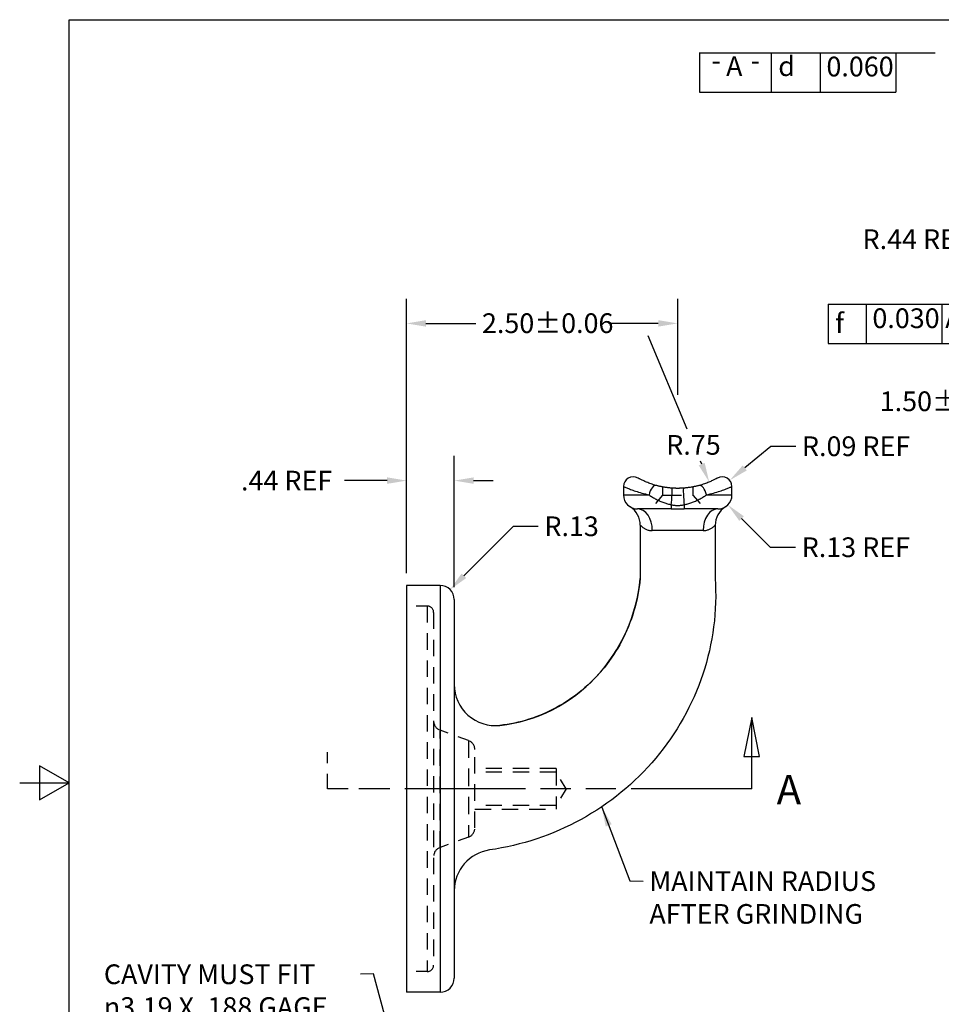
# Model space of a CAD drawing. Units: inches. Extents: x 0.2 to 19.8, y 0.2 to 15.2.
# Drawn here: x 0.2 to 8.7, y 5.7 to 14.8 of the extents above; entities that cross this region are included whole.
import ezdxf

# ---------------------------------------------------------------- set-up
doc = ezdxf.new("R2010")
doc.units = ezdxf.units.IN
doc.header["$LTSCALE"] = 1.818182
doc.header["$MEASUREMENT"] = 0
doc.linetypes.add('DASHED', pattern=[0.2067, 0.1654, -0.0413])
doc.linetypes.add('DOUBLE_DASH_CHAIN', pattern=[1.2403, 0.6614, -0.0827, 0.1654, -0.0827, 0.1654, -0.0827])
doc.layers.get('0').update_dxf_attribs({"linetype": 'CONTINUOUS'})
doc.layers.get('DEFPOINTS').update_dxf_attribs({"linetype": 'CONTINUOUS'})
for name, color, linetype in [('BORDER_0', 7, 'CONTINUOUS'), ('DIMENSIONS_ANSI_', 7, 'CONTINUOUS'), ('HIDDEN_EDGES_ANSI_', 7, 'DASHED'), ('HIDDEN_TANGENT_EDGES_ANSI_', 7, 'DASHED'), ('SECTION_VIEW_LINES_ANSI_', 7, 'DOUBLE_DASH_CHAIN'), ('SYMBOLS_ANSI_', 7, 'CONTINUOUS'), ('VISIBLE_EDGES_ANSI_', 7, 'CONTINUOUS'), ('VISIBLE_TANGENT_EDGES_ANSI', 7, 'CONTINUOUS')]:
    doc.layers.add(name, color=color, linetype=linetype)
doc.styles.add('BERLIN_SANS_FB', font='txt')
doc.styles.add('BERLIN_SANS_FBBIGTEXT', font='txt')
doc.styles.add('TEXT_STYLE24', font='AIGDT___.TTF')
doc.styles.add('WAGNERCOPY_OF_DEFAULT-ANSI', font='ARIAL.TTF')
doc.dimstyles.new('WAGNERCOPY_OF_DEFAULT-ANS2', dxfattribs={"dimscale": 1.818182, "dimtxt": 0.1, "dimasz": 0.098425, "dimexe": 0.125, "dimexo": 0.0625, "dimgap": 0.031496, "dimtad": 0, "dimtih": 1, "dimtoh": 1, "dimrnd": 1e-08, "dimzin": 4, "dimdsep": 46, "dimtxsty": 'BERLIN_SANS_FB', "dimcen": 0.09, "dimdle": 0.393701, "dimclrd": 7, "dimclre": 7, "dimclrt": 7, "dimadec": 1, "dimazin": 0, "dimtfac": 1, "dimtofl": 0, "dimtmove": 0, "dimatfit": 3, "dimfxl": 1, "dimtolj": 1, "dimtzin": 0, "dimarcsym": 0})
doc.dimstyles.new('WAGNERCOPY_OF_DEFAULT-ANSI', dxfattribs={"dimscale": 1.818182, "dimtxt": 0.1, "dimasz": 0.098425, "dimexe": 0.125, "dimexo": 0.0625, "dimgap": 0.031496, "dimtad": 0, "dimtih": 1, "dimtoh": 1, "dimrnd": 1e-08, "dimzin": 4, "dimdsep": 46, "dimtxsty": 'WAGNERCOPY_OF_DEFAULT-ANSI', "dimcen": 0.09, "dimdle": 0.393701, "dimclrd": 7, "dimclre": 7, "dimclrt": 7, "dimadec": 1, "dimazin": 0, "dimtfac": 1, "dimtofl": 0, "dimtmove": 0, "dimatfit": 3, "dimfxl": 1, "dimtolj": 1, "dimtzin": 0, "dimarcsym": 0})

# ---------------------------------------------------------------- blocks, each defined once
blk = doc.blocks.new('BORDERS_DEFAULT_BORDER')
at = {"layer": 'BORDER_0', "color": 7, "flags": 128}
for points in [[(0.38, 0.38), (0.38, 8.12), (10.62, 8.12), (10.62, 0.38), (0.38, 0.38)], [(0.13, 4.25), (0.38, 4.25), (0.23, 4.3366), (0.23, 4.1634), (0.38, 4.25)]]:
    blk.add_lwpolyline(points, dxfattribs=at)
blk = doc.blocks.new('2DTRANSSECTION0')
at = {"layer": 'SECTION_VIEW_LINES_ANSI_', "linetype": 'Continuous'}
for p, q in [((3.8412, 4.581), (3.8019, 4.3841)), ((3.8412, 4.3841), (3.8412, 4.581)), ((3.8806, 4.3841), (3.8412, 4.581)), ((3.8019, 4.3841), (3.8806, 4.3841)), ((3.8412, 4.2201), (3.8412, 4.3841))]:
    blk.add_line(p, q, dxfattribs=at)
at = {"layer": 'SECTION_VIEW_LINES_ANSI_', "linetype": 'DOUBLE_DASH_CHAIN', "ltscale": 0.062955}
blk.add_line((1.6897, 4.2201), (1.6897, 4.4187), dxfattribs=at)
at = {"layer": 'SECTION_VIEW_LINES_ANSI_', "ltscale": 0.062955}
blk.add_line((1.6897, 4.2201), (1.6897, 4.4187), dxfattribs=at)
at = {"layer": 'SECTION_VIEW_LINES_ANSI_', "linetype": 'DOUBLE_DASH_CHAIN', "ltscale": 0.508661}
blk.add_line((3.8412, 4.2201), (1.6897, 4.2201), dxfattribs=at)
at = {"layer": 'SECTION_VIEW_LINES_ANSI_', "ltscale": 0.082063}
for p, q in [((1.9486, 4.2201), (1.6897, 4.2201)), ((3.8412, 4.2201), (3.5824, 4.2201))]:
    blk.add_line(p, q, dxfattribs=at)
at = {"layer": 'SECTION_VIEW_LINES_ANSI_', "flags": 128}
blk.add_lwpolyline([(3.8806, 4.3841), (3.8412, 4.581), (3.8019, 4.3841), (3.8806, 4.3841)], dxfattribs=at)
at = {"layer": 'SECTION_VIEW_LINES_ANSI_'}
blk.add_solid([(3.8806, 4.3841), (3.8412, 4.581), (3.8019, 4.3841), (3.8806, 4.3841)], dxfattribs=at)
at = {"layer": 'SECTION_VIEW_LINES_ANSI_', "insert": (3.9672, 4.0938), "char_height": 0.15, "attachment_point": 7, "style": 'BERLIN_SANS_FBBIGTEXT'}
blk.add_mtext('A', dxfattribs=at)
blk = doc.blocks.new('DATUM_IDENTIFIER1')
at = {"layer": 'SYMBOLS_ANSI_', "color": 7, "linetype": 'Continuous'}
for p, q in [((3.5743, 7.9527), (3.5763, 7.9527)), ((4.5722, 7.9527), (4.7709, 7.9527))]:
    blk.add_line(p, q, dxfattribs=at)
at = {"layer": 'SYMBOLS_ANSI_'}
for p, q in [((3.5763, 7.9527), (3.9405, 7.9527)), ((3.5763, 7.9527), (3.5763, 7.7527)), ((3.9405, 7.9527), (3.9405, 7.7527)), ((3.5763, 7.7527), (3.9405, 7.7527))]:
    blk.add_line(p, q, dxfattribs=at)
at = {"layer": 'SYMBOLS_ANSI_', "color": 7, "char_height": 0.1, "attachment_point": 7}
for s, insert, style in [('- ', (3.6373, 7.8327), 'WAGNERCOPY_OF_DEFAULT-ANSI'), ('A', (3.7112, 7.8027), 'BERLIN_SANS_FB'), (' -', (3.8052, 7.8327), 'WAGNERCOPY_OF_DEFAULT-ANSI')]:
    blk.add_mtext(s, dxfattribs=dict(at, insert=insert, style=style))
blk = doc.blocks.new('GD_T_IDENTIFIER1')
at = {"layer": 'SYMBOLS_ANSI_'}
for p, q in [((4.2279, 6.6777), (4.9339, 6.6777)), ((4.2279, 6.6777), (4.2279, 6.4777)), ((4.4207, 6.6777), (4.4207, 6.4777)), ((4.8052, 6.6777), (4.8052, 6.4777)), ((4.9339, 6.6777), (4.9339, 6.4777)), ((4.2279, 6.4777), (4.9339, 6.4777))]:
    blk.add_line(p, q, dxfattribs=at)
at = {"layer": 'SYMBOLS_ANSI_', "color": 7, "linetype": 'Continuous'}
for p, q in [((5.3539, 6.5965), (5.3538, 6.5816)), ((5.4266, 6.5816), (5.3539, 6.5965)), ((5.1386, 6.5777), (4.9339, 6.5777)), ((5.3537, 6.5571), (5.4387, 6.5738)), ((5.3538, 6.5738), (5.3537, 6.5571))]:
    blk.add_line(p, q, dxfattribs=at)
at = {"layer": 'SYMBOLS_ANSI_', "color": 7, "linetype": 'Continuous', "flags": 128}
blk.add_lwpolyline([(5.3537, 6.5571), (5.4522, 6.5764), (5.3539, 6.5965), (5.3537, 6.5571)], dxfattribs=at)
at = {"layer": 'SYMBOLS_ANSI_', "color": 7}
blk.add_solid([(5.3537, 6.5571), (5.4522, 6.5764), (5.3539, 6.5965), (5.3537, 6.5571)], dxfattribs=at)
at = {"layer": 'SYMBOLS_ANSI_', "char_height": 0.1, "attachment_point": 7}
for s, insert, style in [('f', (4.2644, 6.5005), 'TEXT_STYLE24'), ('0.030', (4.4529, 6.525), 'BERLIN_SANS_FB'), ('A', (4.8224, 6.526), 'BERLIN_SANS_FB')]:
    blk.add_mtext(s, dxfattribs=dict(at, insert=insert, style=style))
blk = doc.blocks.new('*D12')
at = {"layer": 'DEFPOINTS', "color": 0, "linetype": 'Continuous'}
for p in [(6.3018, 11.1929), (6.592, 10.5013)]:
    blk.add_point(p, dxfattribs=at)
at = {"layer": 'DIMENSIONS_ANSI_', "color": 7, "linetype": 'Continuous'}
for p, q in [((6.0248, 11.8529), (6.3862, 10.9916)), ((6.5227, 10.6663), (6.5119, 10.6922))]:
    blk.add_line(p, q, dxfattribs=at)
blk.add_solid([(6.5502, 10.6779), (6.4952, 10.6548), (6.592, 10.5013)], dxfattribs=at)
at = {"layer": 'DIMENSIONS_ANSI_', "color": 7, "linetype": 'Continuous', "insert": (6.1959, 10.9343), "char_height": 0.18182, "attachment_point": 1, "style": 'WAGNERCOPY_OF_DEFAULT-ANSI'}
blk.add_mtext('\\A1;R.75', dxfattribs=at)
blk = doc.blocks.new('*D13')
at = {"layer": 'DEFPOINTS', "color": 0, "linetype": 'Continuous'}
for p in [(3.8018, 11.9636), (6.3018, 11.1929), (3.8018, 9.5479)]:
    blk.add_point(p, dxfattribs=at)
at = {"layer": 'DIMENSIONS_ANSI_', "color": 7, "linetype": 'Continuous'}
for p, q in [((3.8018, 9.6615), (3.8018, 12.1909)), ((6.3018, 11.3065), (6.3018, 12.1909)), ((3.9807, 11.9636), (4.44, 11.9636)), ((6.1228, 11.9636), (5.6635, 11.9636))]:
    blk.add_line(p, q, dxfattribs=at)
for points in [[(3.9807, 11.9935), (3.9807, 11.9338), (3.8018, 11.9636)], [(6.1228, 11.9935), (6.1228, 11.9338), (6.3018, 11.9636)]]:
    blk.add_solid(points, dxfattribs=at)
at = {"layer": 'DIMENSIONS_ANSI_', "color": 7, "linetype": 'Continuous', "insert": (4.4973, 12.0565), "char_height": 0.181818, "attachment_point": 1, "style": 'WAGNERCOPY_OF_DEFAULT-ANSI'}
blk.add_mtext('\\A1;2.50±0.06', dxfattribs=at)
blk = doc.blocks.new('*D16')
at = {"layer": 'DEFPOINTS', "color": 0, "linetype": 'Continuous'}
for p in [(4.2037, 9.5098), (4.1118, 9.4179)]:
    blk.add_point(p, dxfattribs=at)
at = {"layer": 'DIMENSIONS_ANSI_', "color": 7, "linetype": 'Continuous'}
for p, q in [((4.7851, 10.0912), (4.3302, 9.6364)), ((5.0155, 10.0912), (4.7851, 10.0912))]:
    blk.add_line(p, q, dxfattribs=at)
blk.add_solid([(4.3091, 9.6574), (4.3513, 9.6153), (4.2037, 9.5098)], dxfattribs=at)
at = {"layer": 'DIMENSIONS_ANSI_', "color": 7, "linetype": 'Continuous', "insert": (5.0728, 10.1841), "char_height": 0.18182, "attachment_point": 1, "style": 'WAGNERCOPY_OF_DEFAULT-ANSI'}
blk.add_mtext('\\A1;R.13', dxfattribs=at)
blk = doc.blocks.new('*D17')
at = {"layer": 'DEFPOINTS', "color": 0, "linetype": 'Continuous'}
for p in [(3.8018, 10.5142), (3.8018, 9.5479), (4.2418, 9.4179)]:
    blk.add_point(p, dxfattribs=at)
at = {"layer": 'DIMENSIONS_ANSI_', "color": 7, "linetype": 'Continuous'}
for p, q in [((3.8018, 9.6615), (3.8018, 10.7415)), ((4.2418, 9.5315), (4.2418, 10.7415)), ((3.6228, 10.5142), (3.2307, 10.5142)), ((4.4207, 10.5142), (4.5997, 10.5142))]:
    blk.add_line(p, q, dxfattribs=at)
for points in [[(3.6228, 10.5441), (3.6228, 10.4844), (3.8018, 10.5142)], [(4.4207, 10.5441), (4.4207, 10.4844), (4.2418, 10.5142)]]:
    blk.add_solid(points, dxfattribs=at)
at = {"layer": 'DIMENSIONS_ANSI_', "color": 7, "linetype": 'Continuous', "insert": (2.2765, 10.6052), "char_height": 0.181818, "attachment_point": 1, "style": 'WAGNERCOPY_OF_DEFAULT-ANSI'}
blk.add_mtext('\\A1;.44 REF', dxfattribs=at)
blk = doc.blocks.new('*D19')
at = {"layer": 'DEFPOINTS', "color": 0, "linetype": 'Continuous'}
for p in [(9.9131, 11.7095), (11.4131, 11.7095), (11.4131, 11.2436)]:
    blk.add_point(p, dxfattribs=at)
at = {"layer": 'DIMENSIONS_ANSI_', "color": 7, "linetype": 'Continuous'}
for p, q in [((9.9131, 11.5958), (9.9131, 11.0164)), ((11.4131, 11.5958), (11.4131, 11.0164)), ((9.9131, 11.2436), (9.3097, 11.2436)), ((11.2341, 11.2436), (10.092, 11.2436))]:
    blk.add_line(p, q, dxfattribs=at)
for points in [[(10.092, 11.2735), (10.092, 11.2138), (9.9131, 11.2436)], [(11.2341, 11.2735), (11.2341, 11.2138), (11.4131, 11.2436)]]:
    blk.add_solid(points, dxfattribs=at)
at = {"layer": 'DIMENSIONS_ANSI_', "color": 7, "linetype": 'Continuous', "insert": (8.1637, 11.3365), "char_height": 0.181818, "attachment_point": 1, "style": 'WAGNERCOPY_OF_DEFAULT-ANSI'}
blk.add_mtext('\\A1;1.50±0.06', dxfattribs=at)
blk = doc.blocks.new('GD_T_IDENTIFIER2')
at = {"layer": 'SYMBOLS_ANSI_'}
for p, q in [((3.9399, 7.9527), (4.5722, 7.9527)), ((3.9399, 7.9527), (3.9399, 7.7527)), ((4.1877, 7.9527), (4.1877, 7.7527)), ((4.5722, 7.9527), (4.5722, 7.7527)), ((3.9399, 7.7527), (4.5722, 7.7527))]:
    blk.add_line(p, q, dxfattribs=at)
at = {"layer": 'SYMBOLS_ANSI_', "color": 7, "linetype": 'Continuous'}
blk.add_line((4.5722, 7.9527), (4.7709, 7.9527), dxfattribs=at)
at = {"layer": 'SYMBOLS_ANSI_', "char_height": 0.1, "attachment_point": 7}
for s, insert, style in [('d', (3.9756, 7.803), 'TEXT_STYLE24'), ('0.060', (4.2199, 7.8011), 'BERLIN_SANS_FB')]:
    blk.add_mtext(s, dxfattribs=dict(at, insert=insert, style=style))
blk = doc.blocks.new('*D32')
at = {"layer": 'DEFPOINTS', "color": 0, "linetype": 'Continuous'}
for p in [(9.6961, 12.3572), (9.9781, 12.0195)]:
    blk.add_point(p, dxfattribs=at)
at = {"layer": 'DIMENSIONS_ANSI_', "color": 7, "linetype": 'Continuous'}
for p, q in [((9.146, 12.7399), (9.3766, 12.7399)), ((9.3766, 12.7399), (9.5814, 12.4946))]:
    blk.add_line(p, q, dxfattribs=at)
blk.add_solid([(9.6043, 12.5137), (9.5585, 12.4755), (9.6961, 12.3572)], dxfattribs=at)
at = {"layer": 'DIMENSIONS_ANSI_', "color": 7, "linetype": 'Continuous', "insert": (8.0053, 12.8309), "char_height": 0.181818, "attachment_point": 1, "style": 'WAGNERCOPY_OF_DEFAULT-ANSI'}
blk.add_mtext('\\A1;R.44 REF', dxfattribs=at)
blk = doc.blocks.new('*D33')
at = {"layer": 'DEFPOINTS', "color": 0, "linetype": 'Continuous'}
for p in [(6.6718, 10.3829), (6.7637, 10.291)]:
    blk.add_point(p, dxfattribs=at)
at = {"layer": 'DIMENSIONS_ANSI_', "color": 7, "linetype": 'Continuous'}
for p, q in [((7.1566, 9.898), (6.8902, 10.1644)), ((7.3872, 9.898), (7.1566, 9.898))]:
    blk.add_line(p, q, dxfattribs=at)
blk.add_solid([(6.9113, 10.1855), (6.8691, 10.1433), (6.7637, 10.291)], dxfattribs=at)
at = {"layer": 'DIMENSIONS_ANSI_', "color": 7, "linetype": 'Continuous', "insert": (7.4445, 9.9909), "char_height": 0.181818, "attachment_point": 1, "style": 'WAGNERCOPY_OF_DEFAULT-ANSI'}
blk.add_mtext('\\A1;R.13 REF', dxfattribs=at)
blk = doc.blocks.new('*D34')
at = {"layer": 'DEFPOINTS', "color": 0, "linetype": 'Continuous'}
for p in [(6.7118, 10.4597), (6.7812, 10.5171)]:
    blk.add_point(p, dxfattribs=at)
at = {"layer": 'DIMENSIONS_ANSI_', "color": 7, "linetype": 'Continuous'}
for p, q in [((7.1589, 10.829), (6.9192, 10.631)), ((7.3895, 10.829), (7.1589, 10.829))]:
    blk.add_line(p, q, dxfattribs=at)
blk.add_solid([(6.9002, 10.654), (6.9381, 10.608), (6.7812, 10.5171)], dxfattribs=at)
at = {"layer": 'DIMENSIONS_ANSI_', "color": 7, "linetype": 'Continuous', "insert": (7.4468, 10.9219), "char_height": 0.181818, "attachment_point": 1, "style": 'WAGNERCOPY_OF_DEFAULT-ANSI'}
blk.add_mtext('\\A1;R.09 REF', dxfattribs=at)

msp = doc.modelspace()

# ---------------------------------------------------------------- linework, layer by layer
at = {"layer": 'HIDDEN_EDGES_ANSI_', "ltscale": 0.080189}
for p, q in [((6.1618, 10.4561), (6.1618, 10.3794)), ((6.4418, 10.4561), (6.4418, 10.3794))]:
    msp.add_line(p, q, dxfattribs=at)
at = {"layer": 'HIDDEN_EDGES_ANSI_', "ltscale": 0.175546}
for p, q in [((6.1618, 10.3794), (6.0518, 10.2529)), ((6.4418, 10.3794), (6.5518, 10.2529))]:
    msp.add_line(p, q, dxfattribs=at)
at = {"layer": 'HIDDEN_EDGES_ANSI_', "ltscale": 0.585154}
msp.add_line((6.1618, 10.3794), (6.4418, 10.3794), dxfattribs=at)
at = {"layer": 'HIDDEN_EDGES_ANSI_', "ltscale": 0.198941}
for p, q in [((3.9918, 9.3579), (3.8018, 9.3579)), ((3.9918, 5.9879), (3.8018, 5.9879))]:
    msp.add_line(p, q, dxfattribs=at)
at = {"layer": 'HIDDEN_EDGES_ANSI_', "ltscale": 0.503109}
msp.add_line((4.0518, 9.2979), (4.0518, 6.0479), dxfattribs=at)
at = {"layer": 'HIDDEN_EDGES_ANSI_', "ltscale": 0.291495}
for p, q in [((4.3726, 8.1186), (4.111, 8.2138)), ((4.3726, 7.2271), (4.111, 7.1319))]:
    msp.add_line(p, q, dxfattribs=at)
at = {"layer": 'HIDDEN_EDGES_ANSI_', "ltscale": 0.503194}
msp.add_line((4.4318, 7.3117), (4.4318, 8.0341), dxfattribs=at)
at = {"layer": 'HIDDEN_EDGES_ANSI_', "ltscale": 0.498911}
for p, q in [((5.1818, 7.8604), (4.4318, 7.8604)), ((5.1818, 7.8264), (4.4318, 7.8264)), ((5.1818, 7.5194), (4.4318, 7.5194)), ((4.4318, 7.4854), (5.1818, 7.4854))]:
    msp.add_line(p, q, dxfattribs=at)
at = {"layer": 'HIDDEN_EDGES_ANSI_', "ltscale": 0.522459}
msp.add_line((5.1818, 7.8604), (5.1818, 7.4854), dxfattribs=at)
at = {"layer": 'HIDDEN_EDGES_ANSI_', "ltscale": 0.187499}
for q in [(5.1818, 7.8264), (5.1818, 7.5194)]:
    msp.add_line((5.274, 7.6729), q, dxfattribs=at)
at = {"layer": 'HIDDEN_EDGES_ANSI_', "ltscale": 0.098632}
for centre, start, end in [((3.9918, 9.2979), 0, 90), ((3.9918, 6.0479), 270, 0)]:
    msp.add_arc(centre, 0.06, start, end, dxfattribs=at)
at = {"layer": 'HIDDEN_EDGES_ANSI_', "ltscale": 0.115088}
for centre, start, end in [((4.1418, 8.2984), 180, 250), ((4.3418, 8.0341), 0, 70), ((4.3418, 7.3117), 290, 0), ((4.1418, 7.0474), 110, 180)]:
    msp.add_arc(centre, 0.09, start, end, dxfattribs=at)
at = {"layer": 'HIDDEN_TANGENT_EDGES_ANSI_', "ltscale": 0.503053}
msp.add_line((3.9918, 9.3579), (3.9918, 5.9879), dxfattribs=at)
at = {"layer": 'HIDDEN_TANGENT_EDGES_ANSI_', "ltscale": 0.502439}
msp.add_line((4.111, 7.1319), (4.111, 8.2138), dxfattribs=at)
at = {"layer": 'HIDDEN_TANGENT_EDGES_ANSI_', "ltscale": 0.532305}
msp.add_line((4.3726, 8.1186), (4.3726, 7.2271), dxfattribs=at)
at = {"layer": 'VISIBLE_EDGES_ANSI_'}
for p, q in [((5.8018, 10.4597), (5.8018, 10.3829)), ((6.8018, 10.3829), (6.8018, 10.4597)), ((6.2418, 10.2529), (5.9318, 10.2529)), ((6.2418, 10.2529), (6.252, 10.2529)), ((6.252, 10.2529), (6.3515, 10.2529)), ((6.3515, 10.2529), (6.3618, 10.2529)), ((6.6718, 10.2529), (6.3618, 10.2529)), ((5.9568, 10.1031), (5.9568, 9.6129)), ((6.6468, 10.1031), (6.6468, 9.6129)), ((3.8018, 9.5479), (3.8018, 5.7979)), ((4.1118, 9.5479), (3.8018, 9.5479)), ((4.2418, 9.4179), (4.2418, 5.9279)), ((4.1118, 5.7979), (3.8018, 5.7979))]:
    msp.add_line(p, q, dxfattribs=at)
at = {"layer": 'VISIBLE_EDGES_ANSI_', "flags": 128}
for points in [[(6.1031, 10.4697), (6.0909, 10.4732), (6.0789, 10.4768), (6.0673, 10.4805), (6.056, 10.4843), (6.0452, 10.4881), (6.0348, 10.492), (6.0248, 10.4959), (6.0153, 10.4998), (6.0062, 10.5036), (5.9976, 10.5073), (5.9895, 10.511), (5.9818, 10.5146), (5.9747, 10.518), (5.9681, 10.5212), (5.9621, 10.5242), (5.9567, 10.527), (5.9519, 10.5295), (5.9476, 10.5318), (5.944, 10.5337), (5.941, 10.5353), (5.9387, 10.5366), (5.937, 10.5375), (5.936, 10.5381), (5.9357, 10.5383)], [(6.6678, 10.5383), (6.6675, 10.5381), (6.6665, 10.5375), (6.6648, 10.5366), (6.6625, 10.5353), (6.6595, 10.5337), (6.6559, 10.5318), (6.6517, 10.5295), (6.6469, 10.527), (6.6414, 10.5242), (6.6354, 10.5212), (6.6289, 10.518), (6.6217, 10.5146), (6.6141, 10.511), (6.606, 10.5073), (6.5974, 10.5036), (6.5883, 10.4998), (6.5788, 10.4959), (6.5688, 10.492), (6.5584, 10.4881), (6.5475, 10.4843), (6.5363, 10.4805), (6.5246, 10.4768), (6.5127, 10.4732), (6.5004, 10.4697)], [(6.2482, 10.4448), (6.2419, 10.4453), (6.2357, 10.4458), (6.2294, 10.4464), (6.2231, 10.447), (6.2169, 10.4477), (6.2106, 10.4484), (6.2044, 10.4492), (6.1981, 10.4501), (6.1919, 10.451), (6.1857, 10.4519), (6.1795, 10.4529), (6.1734, 10.454), (6.1672, 10.4551), (6.1611, 10.4562), (6.1551, 10.4574), (6.1491, 10.4586), (6.1431, 10.4599), (6.1371, 10.4612), (6.1313, 10.4625), (6.1255, 10.4639), (6.1198, 10.4653), (6.1141, 10.4667), (6.1086, 10.4682), (6.1031, 10.4697)], [(6.3553, 10.4448), (6.3509, 10.4445), (6.3464, 10.4442), (6.3419, 10.444), (6.3374, 10.4437), (6.333, 10.4435), (6.3285, 10.4434), (6.324, 10.4432), (6.3195, 10.4431), (6.3151, 10.443), (6.3106, 10.4429), (6.3061, 10.4429), (6.3016, 10.4429), (6.2972, 10.4429), (6.2927, 10.4429), (6.2882, 10.443), (6.2838, 10.4431), (6.2793, 10.4432), (6.2748, 10.4434), (6.2704, 10.4435), (6.2659, 10.4437), (6.2615, 10.444), (6.2571, 10.4442), (6.2526, 10.4445), (6.2482, 10.4448)], [(6.5004, 10.4697), (6.495, 10.4682), (6.4894, 10.4667), (6.4838, 10.4653), (6.478, 10.4639), (6.4722, 10.4625), (6.4664, 10.4612), (6.4605, 10.4599), (6.4545, 10.4586), (6.4485, 10.4574), (6.4424, 10.4562), (6.4364, 10.4551), (6.4302, 10.454), (6.4241, 10.4529), (6.4179, 10.4519), (6.4117, 10.451), (6.4055, 10.4501), (6.3993, 10.4492), (6.393, 10.4485), (6.3867, 10.4477), (6.3804, 10.447), (6.3742, 10.4464), (6.3679, 10.4458), (6.3616, 10.4453), (6.3553, 10.4448)], [(6.252, 10.2529), (6.2562, 10.2529), (6.2604, 10.2529), (6.2647, 10.2529), (6.2689, 10.2529), (6.2731, 10.2529), (6.2773, 10.2529), (6.2815, 10.2529), (6.2856, 10.253), (6.2897, 10.253), (6.2938, 10.253), (6.2978, 10.253), (6.3018, 10.253), (6.3057, 10.253), (6.3098, 10.253), (6.3138, 10.253), (6.3179, 10.253), (6.3221, 10.2529), (6.3263, 10.2529), (6.3305, 10.2529), (6.3347, 10.2529), (6.3389, 10.2529), (6.3431, 10.2529), (6.3473, 10.2529), (6.3515, 10.2529)], [(6.6468, 9.6129), (6.6498, 9.5572), (6.6514, 9.5014), (6.6517, 9.4455), (6.6506, 9.3896), (6.6482, 9.3336), (6.6444, 9.2777), (6.6392, 9.2219), (6.6327, 9.1662), (6.6249, 9.1107), (6.6158, 9.0555), (6.6053, 9.0005), (6.5936, 8.9459), (6.5805, 8.8917), (6.5661, 8.8379), (6.5504, 8.7843), (6.5334, 8.7311), (6.5151, 8.6782), (6.4955, 8.6258), (6.4747, 8.5738), (6.4527, 8.5223), (6.4294, 8.4713), (6.405, 8.4209), (6.3794, 8.3711), (6.3526, 8.322), (6.3248, 8.2736), (6.2958, 8.2259), (6.2658, 8.179), (6.2346, 8.1327), (6.2022, 8.0872), (6.1688, 8.0423), (6.1343, 7.9983), (6.0987, 7.955), (6.0622, 7.9125), (6.0247, 7.8709), (5.9862, 7.8301), (5.9468, 7.7903), (5.9066, 7.7514), (5.8655, 7.7136), (5.8236, 7.6767), (5.7809, 7.6408), (5.7374, 7.606), (5.693, 7.5722), (5.6478, 7.5393), (5.6018, 7.5075), (5.555, 7.4767), (5.5075, 7.4469), (5.4594, 7.4182), (5.4106, 7.3906), (5.3613, 7.3642), (5.3113, 7.3389), (5.2609, 7.3147), (5.21, 7.2917), (5.1586, 7.2699), (5.1068, 7.2493), (5.0546, 7.2299), (5.0018, 7.2117), (4.9486, 7.1946), (4.8951, 7.1788), (4.8412, 7.1641), (4.7869, 7.1506), (4.7324, 7.1384), (4.6777, 7.1274), (4.6228, 7.1176), (4.5677, 7.109)], [(5.9568, 9.6129), (5.9526, 9.5745), (5.9475, 9.5363), (5.9415, 9.4983), (5.9346, 9.4605), (5.9268, 9.4231), (5.9181, 9.3859), (5.9086, 9.349), (5.8981, 9.3124), (5.8869, 9.2762), (5.8747, 9.2404), (5.8617, 9.2049), (5.8479, 9.1699), (5.8333, 9.1353), (5.8178, 9.1011), (5.8016, 9.0674), (5.7846, 9.0342), (5.7668, 9.0015), (5.7483, 8.9693), (5.7291, 8.9377), (5.7091, 8.9066), (5.6885, 8.8761), (5.6671, 8.8461), (5.6451, 8.8168), (5.6224, 8.788), (5.5991, 8.7599), (5.5752, 8.7325), (5.5506, 8.7057), (5.5255, 8.6796), (5.4998, 8.6541), (5.4736, 8.6294), (5.4468, 8.6053), (5.4195, 8.582), (5.3918, 8.5594), (5.3635, 8.5375), (5.3348, 8.5164), (5.3057, 8.4961), (5.2762, 8.4765), (5.2462, 8.4577), (5.2159, 8.4396), (5.1852, 8.4224), (5.1542, 8.406), (5.1229, 8.3903), (5.0913, 8.3755), (5.0594, 8.3614), (5.0273, 8.3482), (4.9949, 8.3358), (4.9624, 8.3242), (4.9296, 8.3135), (4.8967, 8.3035), (4.8636, 8.2945), (4.8304, 8.2862), (4.7971, 8.2788), (4.7637, 8.2722), (4.7303, 8.2664), (4.6968, 8.2615), (4.6632, 8.2574)], [(4.6632, 8.2574), (4.7259, 8.2658), (4.7883, 8.277), (4.8501, 8.2911), (4.9114, 8.308), (4.9718, 8.3275), (5.0312, 8.3498), (5.0893, 8.3745), (5.1463, 8.4019), (5.2021, 8.4318), (5.2567, 8.4642), (5.3098, 8.499), (5.3614, 8.536), (5.4112, 8.5751), (5.4592, 8.6163), (5.5053, 8.6595), (5.5497, 8.7047), (5.5921, 8.7519), (5.6325, 8.8008), (5.6709, 8.8514), (5.707, 8.9035), (5.7409, 8.9569), (5.7725, 9.0117), (5.8017, 9.0678), (5.8287, 9.1251), (5.8533, 9.1836), (5.8756, 9.2431), (5.8954, 9.3034), (5.9127, 9.3644), (5.9275, 9.4258), (5.9397, 9.4878), (5.9495, 9.5502), (5.9568, 9.6129)]]:
    msp.add_lwpolyline(points, dxfattribs=at)
at = {"layer": 'VISIBLE_EDGES_ANSI_'}
for centre, radius, start, end in [((5.8918, 10.4597), 0.09, 60.78454, 180), ((6.7118, 10.4597), 0.09, 0, 119.21546), ((5.9318, 10.3829), 0.13, 180, 270), ((6.6718, 10.3829), 0.13, 270, 0), ((5.7568, 10.1031), 0.2, 0, 57.97407), ((6.8468, 10.1031), 0.2, 122.02593, 180), ((4.1118, 9.4179), 0.13, 0, 90), ((4.6218, 8.6352), 0.38, 180, 276.26406), ((4.6218, 6.7329), 0.38, 98.17963, 180), ((4.1118, 5.9279), 0.13, 270, 0)]:
    msp.add_arc(centre, radius, start, end, dxfattribs=at)
at = {"layer": 'VISIBLE_TANGENT_EDGES_ANSI'}
for p, q in [((5.8018, 10.3829), (6.0375, 10.3829)), ((6.566, 10.3829), (6.8018, 10.3829)), ((6.2418, 10.2924), (6.2418, 10.2529)), ((6.3618, 10.2924), (6.3618, 10.2529)), ((6.536, 10.0529), (6.0676, 10.0529)), ((4.1118, 9.5479), (4.1118, 5.7979))]:
    msp.add_line(p, q, dxfattribs=at)
at = {"layer": 'VISIBLE_TANGENT_EDGES_ANSI', "flags": 128}
for points in [[(5.8018, 10.4597), (5.8022, 10.4595), (5.8037, 10.4589), (5.806, 10.4579), (5.8093, 10.4564), (5.8135, 10.4546), (5.8186, 10.4524), (5.8245, 10.4499), (5.8313, 10.4471), (5.839, 10.444), (5.8474, 10.4406), (5.8567, 10.437), (5.8667, 10.4332), (5.8775, 10.4292), (5.8889, 10.4251), (5.901, 10.4209), (5.9138, 10.4166), (5.9272, 10.4123), (5.9412, 10.4079), (5.9559, 10.4036), (5.9712, 10.3993), (5.987, 10.395), (6.0034, 10.3908), (6.0202, 10.3868), (6.0375, 10.3829)], [(6.566, 10.3829), (6.5833, 10.3868), (6.6001, 10.3908), (6.6165, 10.395), (6.6323, 10.3993), (6.6476, 10.4036), (6.6623, 10.4079), (6.6764, 10.4123), (6.6898, 10.4166), (6.7025, 10.4209), (6.7146, 10.4251), (6.7261, 10.4292), (6.7368, 10.4332), (6.7469, 10.437), (6.7561, 10.4406), (6.7646, 10.444), (6.7722, 10.4471), (6.779, 10.4499), (6.785, 10.4524), (6.79, 10.4546), (6.7942, 10.4564), (6.7975, 10.4579), (6.7999, 10.4589), (6.8013, 10.4595), (6.8018, 10.4597)], [(6.0375, 10.3829), (6.0452, 10.3775), (6.0531, 10.3722), (6.0612, 10.367), (6.0694, 10.3619), (6.0778, 10.3569), (6.0862, 10.352), (6.0948, 10.3472), (6.1034, 10.3426), (6.1121, 10.3381), (6.1208, 10.3338), (6.1296, 10.3297), (6.1383, 10.3257), (6.1471, 10.3219), (6.1559, 10.3183), (6.1646, 10.3149), (6.1734, 10.3116), (6.1821, 10.3085), (6.1907, 10.3056), (6.1994, 10.3029), (6.208, 10.3004), (6.2165, 10.2981), (6.225, 10.296), (6.2334, 10.2941), (6.2418, 10.2924)], [(6.3618, 10.2924), (6.3702, 10.2941), (6.3786, 10.296), (6.3871, 10.2981), (6.3956, 10.3004), (6.4042, 10.303), (6.4129, 10.3057), (6.4216, 10.3085), (6.4303, 10.3116), (6.439, 10.3149), (6.4478, 10.3183), (6.4565, 10.3219), (6.4653, 10.3257), (6.474, 10.3297), (6.4827, 10.3338), (6.4915, 10.3381), (6.5001, 10.3426), (6.5088, 10.3472), (6.5173, 10.352), (6.5258, 10.3569), (6.5341, 10.3619), (6.5423, 10.367), (6.5504, 10.3722), (6.5583, 10.3775), (6.566, 10.3829)], [(6.2418, 10.2924), (6.2467, 10.2913), (6.2517, 10.2902), (6.2567, 10.2893), (6.2616, 10.2885), (6.2666, 10.2878), (6.2716, 10.2871), (6.2766, 10.2866), (6.2816, 10.2862), (6.2866, 10.2858), (6.2916, 10.2856), (6.2966, 10.2854), (6.3016, 10.2854), (6.3066, 10.2854), (6.3116, 10.2856), (6.3166, 10.2858), (6.3217, 10.2862), (6.3267, 10.2866), (6.3317, 10.2871), (6.3367, 10.2877), (6.3417, 10.2885), (6.3467, 10.2893), (6.3518, 10.2902), (6.3568, 10.2912), (6.3618, 10.2924)], [(5.9568, 10.103), (5.957, 10.1029), (5.9576, 10.1023), (5.9586, 10.1013), (5.9601, 10.0998), (5.962, 10.098), (5.9642, 10.0958), (5.9669, 10.0934), (5.9699, 10.0907), (5.9734, 10.0878), (5.9772, 10.0848), (5.9814, 10.0817), (5.9859, 10.0785), (5.9909, 10.0754), (5.9962, 10.0722), (6.0018, 10.0692), (6.0078, 10.0662), (6.0141, 10.0635), (6.0208, 10.0609), (6.0278, 10.0587), (6.0351, 10.0567), (6.0427, 10.0551), (6.0507, 10.0539), (6.059, 10.0531), (6.0676, 10.0529)], [(6.536, 10.0529), (6.5446, 10.0532), (6.5529, 10.054), (6.5609, 10.0552), (6.5686, 10.0569), (6.576, 10.059), (6.583, 10.0614), (6.5897, 10.064), (6.5961, 10.0668), (6.602, 10.0698), (6.6077, 10.0729), (6.6129, 10.0761), (6.6178, 10.0793), (6.6224, 10.0824), (6.6265, 10.0855), (6.6303, 10.0884), (6.6337, 10.0911), (6.6367, 10.0936), (6.6394, 10.0959), (6.6416, 10.0979), (6.6435, 10.0996), (6.6449, 10.101), (6.6459, 10.102), (6.6465, 10.1027), (6.6468, 10.103)]]:
    msp.add_lwpolyline(points, dxfattribs=at)
at = {"layer": 'VISIBLE_TANGENT_EDGES_ANSI'}
for centre, major_axis, ratio, start_param, end_param in [((6.0793, 10.3829), (0.0238, 0.0868), 0.451089, 0, 1.69407), ((6.2418, 10.355), (0.0064, 0.0898), 0.06914, 3.944551, 6.283185), ((6.3618, 10.355), (-0.0064, 0.0898), 0.06914, 0, 2.338634), ((6.5243, 10.3829), (-0.0238, 0.0868), 0.451089, 4.589115, 6.283185), ((5.9318, 10.0529), (0, 0.2), 0.678899, 4.712389, 6.283185), ((6.6718, 10.0529), (0, 0.2), 0.678899, 0, 1.570796)]:
    msp.add_ellipse(centre, major_axis=major_axis, ratio=ratio, start_param=start_param, end_param=end_param, dxfattribs=at)

# ---------------------------------------------------------------- block references
at = {"xscale": 1.818181818181818, "yscale": 1.818181818181818, "zscale": 1.818181818181818}
msp.add_blockref('BORDERS_DEFAULT_BORDER', (0, 0), dxfattribs=at)
at = {"layer": 'SECTION_VIEW_LINES_ANSI_', "xscale": 1.818181818181818, "yscale": 1.818181818181818, "zscale": 1.818181818181818}
msp.add_blockref('2DTRANSSECTION0', (0, 0), dxfattribs=at)
at = {"layer": 'SYMBOLS_ANSI_', "xscale": 1.818181818181818, "yscale": 1.818181818181818, "zscale": 1.818181818181818}
for name in ['DATUM_IDENTIFIER1', 'GD_T_IDENTIFIER2', 'GD_T_IDENTIFIER1']:
    msp.add_blockref(name, (0, 0), dxfattribs=at)

# ---------------------------------------------------------------- texts
at = {"layer": 'SYMBOLS_ANSI_', "color": 7, "char_height": 0.181818, "attachment_point": 1, "style": 'BERLIN_SANS_FB'}
for s, insert, width in [('{\\fArial|b0|i0;\\H0.1818;MAINTAIN RADIUS\\PAFTER GRINDING}', (6.0406, 6.9132), 2.244318), ('{\\fArial|b0|i0;\\H0.1818;CAVITY MUST FIT\\P\\fAIGDT|b0|i0;\\H0.1818;n\\fArial|b0|i0;\\H0.1818;3.19 X .188 GAGE}', (1.0121, 6.054), 2.307414)]:
    msp.add_mtext(s, dxfattribs=dict(at, insert=insert, width=width))

# ---------------------------------------------------------------- dimensions: what is measured, and where the dimension line sits
at = {"layer": 'DIMENSIONS_ANSI_', "color": 7, "linetype": 'Continuous'}
for center, mpoint, picture, middle in [((9.9781, 12.0195), (9.6961, 12.3572), '*D32', (8.547, 12.7399)), ((6.7118, 10.4597), (6.7812, 10.5171), '*D34', (7.9885, 10.829)), ((6.6718, 10.3829), (6.7637, 10.291), '*D33', (7.9862, 9.898))]:
    dim = msp.add_radius_dim(center=center, mpoint=mpoint, text='<> REF', dimstyle='WAGNERCOPY_OF_DEFAULT-ANSI', override={"dimdec": 2, "dimcen": 0, "dimtp": 0, "dimtm": 0, "dimtdec": 2}, dxfattribs=at)
    dim.commit()
    dim.dimension.update_dxf_attribs({"geometry": picture, "text_midpoint": middle, "dimtype": 164})
for base, p1, p2, picture, middle in [((3.8018, 11.9636), (6.3018, 11.1929), (3.8018, 9.5479), '*D13', (5.0518, 11.9636)), ((11.4131, 11.2436), (9.9131, 11.7095), (11.4131, 11.7095), '*D19', (8.7081, 11.2436))]:
    dim = msp.add_linear_dim(base=base, p1=p1, p2=p2, angle=180, dimstyle='WAGNERCOPY_OF_DEFAULT-ANSI', override={"dimgap": 0.031496, "dimtih": 0, "dimtoh": 0, "dimdec": 2, "dimtol": 1, "dimlim": 0, "dimtp": 0.06, "dimtm": 0.06, "dimtdec": 2, "dimatfit": 2}, dxfattribs=at)
    dim.commit()
    dim.dimension.update_dxf_attribs({"geometry": picture, "text_midpoint": middle, "dimtype": 160})
for center, mpoint, override, picture, middle in [((6.3018, 11.1929), (6.592, 10.5013), {"dimdec": 2, "dimcen": 0, "dimtp": 0, "dimtm": 0, "dimtdec": 2, "dimtmove": 2}, '*D12', (6.4491, 10.8419)), ((4.1118, 9.4179), (4.2037, 9.5098), {"dimdec": 2, "dimcen": 0, "dimtp": 0, "dimtm": 0, "dimtdec": 2}, '*D16', (5.3253, 10.0912))]:
    dim = msp.add_radius_dim(center=center, mpoint=mpoint, dimstyle='WAGNERCOPY_OF_DEFAULT-ANSI', override=override, dxfattribs=at)
    dim.commit()
    dim.dimension.update_dxf_attribs({"geometry": picture, "text_midpoint": middle, "dimtype": 164})
dim = msp.add_linear_dim(base=(3.8018, 10.5142), p1=(4.2418, 9.4179), p2=(3.8018, 9.5479), text='<> REF', dimstyle='WAGNERCOPY_OF_DEFAULT-ANSI', override={"dimtih": 0, "dimtoh": 0, "dimdec": 2, "dimtp": 0, "dimtm": 0, "dimtdec": 2, "dimatfit": 2}, dxfattribs=at)
dim.commit()
dim.dimension.update_dxf_attribs({"geometry": '*D17', "text_midpoint": (2.725, 10.5142), "dimtype": 160})

# ---------------------------------------------------------------- leaders
at = {"layer": 'SYMBOLS_ANSI_', "color": 7, "linetype": 'Continuous', "annotation_type": 0, "has_hookline": 1, "hookline_direction": 1}
for points, text_width in [([(5.6013, 7.5026), (5.8617, 6.8254), (5.9833, 6.8222)], 2.2115), ([(3.8744, 4.5635), (3.4985, 5.9663), (3.3768, 5.9631)], 2.2863)]:
    msp.add_leader(points, dimstyle='WAGNERCOPY_OF_DEFAULT-ANS2', override={"dimtad": 0}, dxfattribs=dict(at, text_width=text_width))

doc.saveas('drawing.dxf')
